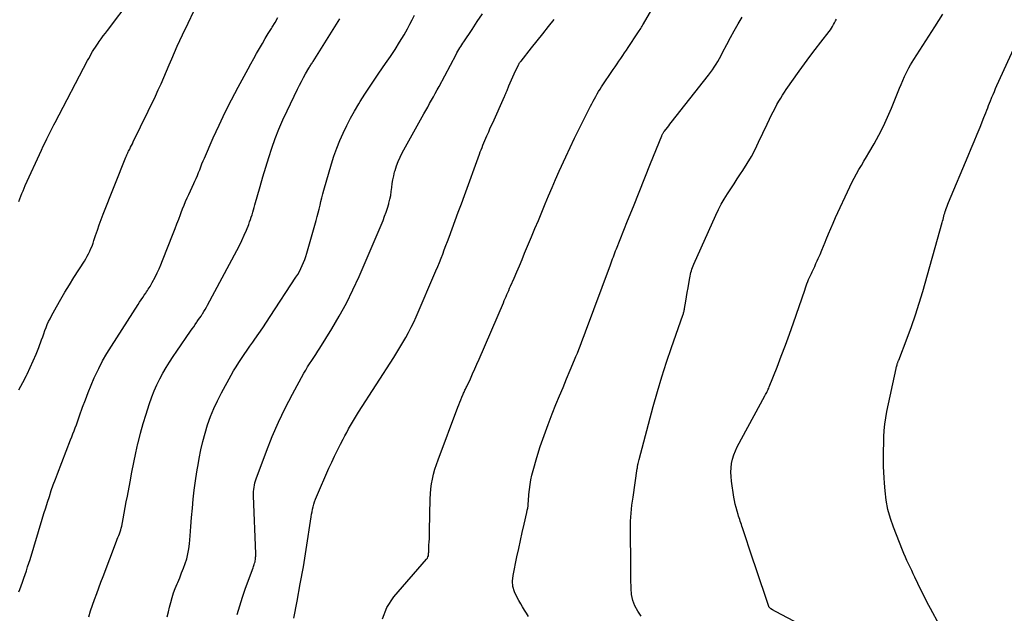
# Model space of a CAD drawing. Units: feet. Extents: x 1900000 to 1905044, y 519998 to 525000.
# Drawn here: x 1900648 to 1900805, y 522024 to 522119 of the extents above; entities that cross this region are included whole.
import ezdxf

# ---------------------------------------------------------------- set-up
doc = ezdxf.new("R2010")
doc.units = ezdxf.units.FT
doc.header["$LTSCALE"] = 100
doc.header["$MEASUREMENT"] = 0
doc.layers.add('CONTOUR INDEX', color=32, linetype='Continuous', lineweight=25)
doc.layers.add('CONTOUR INTERMEDIATE', color=40, linetype='Continuous', lineweight=15)

msp = doc.modelspace()

# ---------------------------------------------------------------- linework, layer by layer
at = {"layer": 'CONTOUR INDEX', "lineweight": 25, "flags": 128}
for points, elevation in [([(1900671.51, 522023.24), (1900671.71, 522024), (1900671.9, 522024.76), (1900672.1, 522025.53), (1900672.3, 522026.28), (1900672.54, 522027.03), (1900672.81, 522027.76), (1900673.1, 522028.49), (1900673.2, 522028.72), (1900673.52, 522029.47), (1900673.82, 522030.22), (1900674.11, 522030.97), (1900674.39, 522031.73), (1900674.64, 522032.5), (1900674.84, 522033.28), (1900674.97, 522034.07), (1900675.07, 522034.87), (1900675.18, 522036.18), (1900675.3, 522037.64), (1900675.42, 522039.1), (1900675.56, 522040.55), (1900675.69, 522042.01), (1900675.85, 522043.47), (1900676.04, 522044.93), (1900676.26, 522046.37), (1900676.51, 522047.82), (1900676.63, 522048.52), (1900676.91, 522049.88), (1900677.22, 522051.23), (1900677.58, 522052.57), (1900677.98, 522053.9), (1900678.44, 522055.2), (1900678.95, 522056.49), (1900679.53, 522057.74), (1900680.17, 522058.97), (1900681.74, 522061.8), (1900682.13, 522062.48), (1900682.53, 522063.16), (1900682.96, 522063.82), (1900683.39, 522064.48), (1900683.83, 522065.13), (1900684.28, 522065.78), (1900684.73, 522066.43), (1900685.18, 522067.08), (1900685.53, 522067.58), (1900686.15, 522068.48), (1900686.77, 522069.38), (1900687.38, 522070.29), (1900687.98, 522071.2), (1900692.07, 522077.46), (1900692.35, 522077.91), (1900692.62, 522078.37), (1900692.86, 522078.83), (1900693.09, 522079.31), (1900693.29, 522079.8), (1900693.49, 522080.29), (1900693.66, 522080.79), (1900693.81, 522081.3), (1900695.29, 522086.52), (1900695.46, 522087.13), (1900695.62, 522087.73), (1900695.77, 522088.34), (1900695.91, 522088.94), (1900696.05, 522089.55), (1900696.21, 522090.16), (1900696.37, 522090.76), (1900696.54, 522091.36), (1900697.75, 522095.55), (1900698.14, 522096.8), (1900698.58, 522098.05), (1900699.07, 522099.27), (1900699.59, 522100.48), (1900700.17, 522101.67), (1900700.77, 522102.84), (1900701.42, 522103.99), (1900702.09, 522105.13), (1900702.33, 522105.52), (1900703.05, 522106.67), (1900703.79, 522107.81), (1900704.54, 522108.93), (1900705.31, 522110.05), (1900706.38, 522111.57), (1900707.15, 522112.7), (1900707.9, 522113.84), (1900708.62, 522115), (1900709.32, 522116.18), (1900709.87, 522117.13), (1900710.26, 522117.85), (1900710.64, 522118.58), (1900710.99, 522119.32)], 1000), ([(1900747.19, 522023.34), (1900746.61, 522024.11), (1900746.17, 522024.97), (1900745.83, 522025.85), (1900745.64, 522026.79), (1900745.55, 522027.75), (1900745.54, 522029.25), (1900745.53, 522029.92), (1900745.52, 522030.58), (1900745.52, 522031.25), (1900745.52, 522031.92), (1900745.51, 522032.59), (1900745.51, 522033.25), (1900745.5, 522033.92), (1900745.49, 522034.59), (1900745.45, 522037.18), (1900745.45, 522037.82), (1900745.47, 522038.47), (1900745.51, 522039.11), (1900745.56, 522039.75), (1900745.62, 522040.39), (1900745.7, 522041.03), (1900745.78, 522041.67), (1900745.87, 522042.31), (1900746.55, 522046.9), (1900746.55, 522046.92), (1900746.56, 522046.95), (1900746.56, 522046.97), (1900746.56, 522046.99), (1900746.57, 522047.07), (1900746.58, 522047.09), (1900746.58, 522047.11), (1900746.58, 522047.13), (1900746.59, 522047.15), (1900746.65, 522047.52), (1900746.69, 522047.72), (1900746.73, 522047.92), (1900746.78, 522048.12), (1900746.83, 522048.32), (1900749.1, 522056.8), (1900749.77, 522059.18), (1900750.47, 522061.55), (1900751.22, 522063.9), (1900752.01, 522066.24), (1900753.81, 522071.39), (1900753.86, 522071.52), (1900753.9, 522071.65), (1900753.94, 522071.79), (1900753.98, 522071.92), (1900754.02, 522072.05), (1900754.05, 522072.19), (1900754.08, 522072.33), (1900754.1, 522072.46), (1900754.29, 522073.61), (1900754.41, 522074.32), (1900754.53, 522075.03), (1900754.66, 522075.74), (1900754.78, 522076.45), (1900754.94, 522077.37), (1900754.99, 522077.65), (1900755.05, 522077.92), (1900755.12, 522078.2), (1900755.2, 522078.47), (1900755.28, 522078.74), (1900755.38, 522079), (1900755.48, 522079.26), (1900755.59, 522079.52), (1900759.11, 522087.39), (1900759.52, 522088.25), (1900759.96, 522089.1), (1900760.44, 522089.93), (1900760.94, 522090.75), (1900761.46, 522091.55), (1900761.99, 522092.35), (1900762.51, 522093.15), (1900763.04, 522093.95), (1900763.41, 522094.51), (1900764.1, 522095.6), (1900764.76, 522096.71), (1900765.36, 522097.85), (1900765.92, 522099.01), (1900767.26, 522101.92), (1900767.63, 522102.71), (1900768.02, 522103.49), (1900768.43, 522104.26), (1900768.84, 522105.03), (1900769.16, 522105.59), (1900769.44, 522106.07), (1900769.72, 522106.53), (1900770.02, 522106.99), (1900770.33, 522107.44), (1900772.41, 522110.38), (1900773.24, 522111.54), (1900774.09, 522112.69), (1900774.95, 522113.84), (1900775.82, 522114.97), (1900777.17, 522116.71), (1900777.37, 522116.97), (1900777.56, 522117.24), (1900777.73, 522117.52), (1900777.89, 522117.81), (1900778.04, 522118.1), (1900778.19, 522118.39), (1900778.33, 522118.69)], 1020)]:
    msp.add_lwpolyline(points, dxfattribs=dict(at, elevation=elevation))
at = {"layer": 'CONTOUR INTERMEDIATE', "lineweight": 25, "flags": 128}
for points, elevation in [([(1900705.86, 522022.92), (1900706.59, 522024.72), (1900707.68, 522026.43), (1900712.93, 522032.45), (1900713.05, 522032.61), (1900713.14, 522032.78), (1900713.2, 522032.96), (1900713.23, 522033.16), (1900713.23, 522033.18), (1900713.25, 522033.37), (1900713.26, 522033.56), (1900713.26, 522033.75), (1900713.27, 522033.93), (1900713.27, 522034.12), (1900713.27, 522034.31), (1900713.28, 522034.5), (1900713.29, 522034.68), (1900713.33, 522035.21), (1900713.36, 522035.66), (1900713.38, 522036.11), (1900713.4, 522036.56), (1900713.41, 522037.01), (1900713.5, 522042.06), (1900713.54, 522042.86), (1900713.61, 522043.66), (1900713.72, 522044.45), (1900713.87, 522045.23), (1900714.05, 522046.01), (1900714.26, 522046.79), (1900714.5, 522047.55), (1900714.77, 522048.3), (1900717.91, 522056.68), (1900718.07, 522057.09), (1900718.22, 522057.5), (1900718.39, 522057.9), (1900718.56, 522058.3), (1900718.77, 522058.8), (1900718.83, 522058.95), (1900718.9, 522059.11), (1900718.97, 522059.26), (1900719.04, 522059.41), (1900719.12, 522059.56), (1900719.19, 522059.7), (1900719.26, 522059.86), (1900719.33, 522060.01), (1900719.91, 522061.25), (1900720.27, 522062.02), (1900720.62, 522062.8), (1900720.96, 522063.58), (1900721.3, 522064.36), (1900725.17, 522073.39), (1900725.31, 522073.72), (1900725.46, 522074.05), (1900725.6, 522074.38), (1900725.74, 522074.7), (1900725.88, 522075.03), (1900726.03, 522075.36), (1900726.17, 522075.69), (1900726.31, 522076.02), (1900726.88, 522077.33), (1900727.31, 522078.32), (1900727.73, 522079.3), (1900728.15, 522080.29), (1900728.57, 522081.28), (1900729.66, 522083.9), (1900730.21, 522085.21), (1900730.76, 522086.52), (1900731.3, 522087.83), (1900731.84, 522089.15), (1900732.39, 522090.46), (1900732.94, 522091.77), (1900733.52, 522093.07), (1900734.1, 522094.37), (1900735.16, 522096.68), (1900735.85, 522098.18), (1900736.55, 522099.67), (1900737.27, 522101.15), (1900738, 522102.62), (1900739.09, 522104.76), (1900739.29, 522105.16), (1900739.5, 522105.55), (1900739.71, 522105.94), (1900739.93, 522106.33), (1900740.15, 522106.72), (1900740.38, 522107.1), (1900740.62, 522107.47), (1900740.86, 522107.85), (1900742.72, 522110.64), (1900743.02, 522111.08), (1900743.32, 522111.52), (1900743.62, 522111.96), (1900743.92, 522112.4), (1900744.22, 522112.84), (1900744.52, 522113.28), (1900744.82, 522113.72), (1900745.11, 522114.16), (1900746.64, 522116.47), (1900746.75, 522116.65), (1900746.87, 522116.83), (1900746.99, 522117.01), (1900747.1, 522117.19), (1900747.21, 522117.38), (1900747.33, 522117.56), (1900747.44, 522117.75), (1900747.55, 522117.93), (1900752.13, 522125.83)], 1012), ([(1900647.83, 522089.56), (1900648, 522089.98), (1900648.17, 522090.41), (1900648.34, 522090.83), (1900648.52, 522091.25), (1900648.7, 522091.67), (1900648.88, 522092.08), (1900651.47, 522097.77), (1900651.75, 522098.37), (1900652.04, 522098.98), (1900652.33, 522099.58), (1900652.63, 522100.17), (1900652.8, 522100.52), (1900653.02, 522100.94), (1900653.23, 522101.36), (1900653.45, 522101.78), (1900653.66, 522102.19), (1900658.82, 522112.05), (1900659.01, 522112.41), (1900659.21, 522112.77), (1900659.41, 522113.13), (1900659.62, 522113.48), (1900659.84, 522113.83), (1900660.06, 522114.18), (1900660.28, 522114.52), (1900660.52, 522114.86), (1900660.68, 522115.09), (1900661, 522115.54), (1900661.32, 522115.99), (1900661.65, 522116.43), (1900661.98, 522116.87), (1900665.77, 522121.91)], 984), ([(1900647.87, 522059.49), (1900648.46, 522060.63), (1900649.05, 522061.77), (1900649.15, 522061.97), (1900649.66, 522063.02), (1900650.15, 522064.08), (1900650.6, 522065.16), (1900651.02, 522066.24), (1900651.47, 522067.46), (1900651.65, 522067.95), (1900651.83, 522068.44), (1900652.02, 522068.92), (1900652.2, 522069.41), (1900652.39, 522069.89), (1900652.59, 522070.36), (1900652.82, 522070.83), (1900653.06, 522071.29), (1900653.86, 522072.75), (1900654.53, 522073.93), (1900655.21, 522075.09), (1900655.91, 522076.25), (1900656.63, 522077.4), (1900658.3, 522080.02), (1900658.54, 522080.41), (1900658.76, 522080.8), (1900658.97, 522081.2), (1900659.17, 522081.61), (1900659.36, 522082.02), (1900659.53, 522082.44), (1900659.69, 522082.87), (1900659.83, 522083.3), (1900660.1, 522084.14), (1900660.38, 522084.99), (1900660.67, 522085.83), (1900660.97, 522086.67), (1900661.29, 522087.5), (1900664.91, 522096.61), (1900664.96, 522096.73), (1900665.01, 522096.86), (1900665.07, 522096.98), (1900665.12, 522097.1), (1900665.18, 522097.22), (1900665.24, 522097.34), (1900665.3, 522097.46), (1900665.36, 522097.58), (1900665.54, 522097.91), (1900665.68, 522098.2), (1900665.83, 522098.49), (1900665.97, 522098.77), (1900666.11, 522099.06), (1900669.63, 522106.39), (1900670.1, 522107.37), (1900670.55, 522108.36), (1900670.98, 522109.35), (1900671.41, 522110.35), (1900671.83, 522111.35), (1900672.26, 522112.35), (1900672.7, 522113.34), (1900673.14, 522114.33), (1900673.98, 522116.15), (1900674.86, 522118.04), (1900675.77, 522119.92)], 988), ([(1900647.85, 522027.19), (1900648, 522027.59), (1900648.23, 522028.19), (1900648.44, 522028.78), (1900648.65, 522029.38), (1900648.86, 522029.98), (1900649.06, 522030.59), (1900649.25, 522031.19), (1900649.44, 522031.8), (1900649.63, 522032.4), (1900651.56, 522038.8), (1900651.84, 522039.72), (1900652.13, 522040.63), (1900652.42, 522041.55), (1900652.72, 522042.46), (1900653.02, 522043.37), (1900653.34, 522044.28), (1900653.67, 522045.18), (1900654.01, 522046.08), (1900656.11, 522051.5), (1900656.29, 522051.97), (1900656.48, 522052.45), (1900656.66, 522052.93), (1900656.85, 522053.4), (1900657.03, 522053.88), (1900657.21, 522054.36), (1900657.38, 522054.84), (1900657.55, 522055.32), (1900658.03, 522056.72), (1900658.46, 522057.9), (1900658.91, 522059.07), (1900659.38, 522060.22), (1900659.88, 522061.37), (1900659.99, 522061.61), (1900660.59, 522062.86), (1900661.22, 522064.08), (1900661.9, 522065.28), (1900662.62, 522066.46), (1900666.87, 522073.1), (1900667.12, 522073.48), (1900667.36, 522073.85), (1900667.61, 522074.22), (1900667.87, 522074.6), (1900668.09, 522074.92), (1900668.23, 522075.13), (1900668.37, 522075.34), (1900668.51, 522075.55), (1900668.65, 522075.76), (1900668.78, 522075.97), (1900668.91, 522076.19), (1900669.03, 522076.41), (1900669.15, 522076.63), (1900669.59, 522077.48), (1900669.91, 522078.13), (1900670.22, 522078.78), (1900670.51, 522079.45), (1900670.79, 522080.12), (1900672.49, 522084.46), (1900672.78, 522085.21), (1900673.07, 522085.96), (1900673.36, 522086.71), (1900673.64, 522087.47), (1900673.76, 522087.8), (1900673.99, 522088.39), (1900674.22, 522088.97), (1900674.47, 522089.55), (1900674.73, 522090.12), (1900674.99, 522090.69), (1900675.25, 522091.26), (1900675.51, 522091.83), (1900675.78, 522092.41), (1900675.94, 522092.77), (1900676.15, 522093.23), (1900676.34, 522093.69), (1900676.53, 522094.16), (1900676.71, 522094.63), (1900676.89, 522095.1), (1900677.07, 522095.57), (1900677.26, 522096.03), (1900677.46, 522096.49), (1900678.87, 522099.7), (1900679.8, 522101.75), (1900680.77, 522103.79), (1900681.79, 522105.8), (1900682.84, 522107.79), (1900684.44, 522110.73), (1900684.89, 522111.54), (1900685.34, 522112.36), (1900685.8, 522113.17), (1900686.25, 522113.99), (1900686.71, 522114.8), (1900687.18, 522115.6), (1900687.66, 522116.4), (1900688.15, 522117.2), (1900688.26, 522117.38), (1900688.73, 522118.14), (1900689.2, 522118.91)], 992), ([(1900658.99, 522023.23), (1900659.3, 522024.16), (1900659.62, 522025.08), (1900659.94, 522026), (1900660.27, 522026.93), (1900660.6, 522027.85), (1900660.93, 522028.76), (1900661.28, 522029.68), (1900663.43, 522035.31), (1900663.54, 522035.6), (1900663.66, 522035.9), (1900663.78, 522036.2), (1900663.9, 522036.49), (1900664.01, 522036.79), (1900664.1, 522037.1), (1900664.19, 522037.4), (1900664.26, 522037.71), (1900664.48, 522038.89), (1900664.66, 522039.79), (1900664.83, 522040.7), (1900665, 522041.6), (1900665.17, 522042.5), (1900665.59, 522044.78), (1900665.89, 522046.32), (1900666.19, 522047.86), (1900666.52, 522049.39), (1900666.86, 522050.92), (1900666.87, 522050.98), (1900667.25, 522052.53), (1900667.67, 522054.08), (1900668.14, 522055.6), (1900668.65, 522057.12), (1900669.08, 522058.35), (1900669.46, 522059.32), (1900669.87, 522060.28), (1900670.33, 522061.21), (1900670.82, 522062.13), (1900671.35, 522063.03), (1900671.9, 522063.91), (1900672.47, 522064.79), (1900673.05, 522065.65), (1900675.25, 522068.83), (1900675.5, 522069.19), (1900675.75, 522069.54), (1900675.99, 522069.9), (1900676.24, 522070.26), (1900676.33, 522070.39), (1900676.53, 522070.68), (1900676.73, 522070.97), (1900676.92, 522071.26), (1900677.11, 522071.55), (1900677.16, 522071.63), (1900677.37, 522071.97), (1900677.58, 522072.31), (1900677.78, 522072.65), (1900677.97, 522073), (1900682.65, 522081.72), (1900683.07, 522082.52), (1900683.46, 522083.33), (1900683.82, 522084.15), (1900684.17, 522084.98), (1900684.53, 522085.9), (1900684.68, 522086.28), (1900684.82, 522086.66), (1900684.95, 522087.05), (1900685.07, 522087.43), (1900685.19, 522087.82), (1900685.3, 522088.21), (1900685.42, 522088.6), (1900685.53, 522088.99), (1900686.35, 522091.93), (1900686.8, 522093.48), (1900687.26, 522095.02), (1900687.74, 522096.55), (1900688.23, 522098.08), (1900688.77, 522099.6), (1900689.34, 522101.1), (1900689.97, 522102.58), (1900690.65, 522104.04), (1900692.33, 522107.5), (1900692.64, 522108.12), (1900692.95, 522108.73), (1900693.28, 522109.33), (1900693.62, 522109.93), (1900694.15, 522110.86), (1900694.23, 522110.99), (1900694.31, 522111.12), (1900694.39, 522111.25), (1900694.47, 522111.39), (1900694.56, 522111.52), (1900694.65, 522111.65), (1900694.73, 522111.78), (1900694.81, 522111.91), (1900699.07, 522118.73)], 996), ([(1900682.71, 522023.58), (1900683.11, 522024.99), (1900683.56, 522026.38), (1900684.04, 522027.77), (1900685.23, 522031.05), (1900685.3, 522031.23), (1900685.36, 522031.42), (1900685.42, 522031.6), (1900685.48, 522031.79), (1900685.54, 522031.98), (1900685.58, 522032.17), (1900685.61, 522032.35), (1900685.63, 522032.54), (1900685.64, 522032.73), (1900685.65, 522032.91), (1900685.65, 522033.1), (1900685.65, 522033.29), (1900685.32, 522042.55), (1900685.31, 522042.89), (1900685.32, 522043.24), (1900685.34, 522043.58), (1900685.38, 522043.93), (1900685.44, 522044.27), (1900685.51, 522044.61), (1900685.6, 522044.94), (1900685.71, 522045.27), (1900687.38, 522049.69), (1900688.3, 522052.01), (1900689.29, 522054.3), (1900690.37, 522056.55), (1900691.52, 522058.76), (1900693.33, 522062.11), (1900693.63, 522062.63), (1900693.93, 522063.14), (1900694.26, 522063.64), (1900694.59, 522064.14), (1900694.93, 522064.63), (1900695.26, 522065.13), (1900695.58, 522065.63), (1900695.9, 522066.14), (1900697.79, 522069.21), (1900698.99, 522071.25), (1900700.12, 522073.32), (1900701.16, 522075.44), (1900702.14, 522077.59), (1900705.97, 522086.54), (1900706.23, 522087.19), (1900706.48, 522087.84), (1900706.69, 522088.5), (1900706.88, 522089.17), (1900706.91, 522089.29), (1900707.06, 522089.91), (1900707.19, 522090.53), (1900707.28, 522091.15), (1900707.36, 522091.78), (1900707.44, 522092.41), (1900707.54, 522093.03), (1900707.67, 522093.65), (1900707.82, 522094.26), (1900707.89, 522094.51), (1900708.12, 522095.23), (1900708.38, 522095.94), (1900708.69, 522096.62), (1900709.03, 522097.3), (1900712.5, 522103.54), (1900712.8, 522104.09), (1900713.1, 522104.63), (1900713.41, 522105.18), (1900713.71, 522105.72), (1900714.01, 522106.27), (1900714.31, 522106.81), (1900714.61, 522107.36), (1900714.91, 522107.91), (1900717.62, 522113.03), (1900717.77, 522113.29), (1900717.91, 522113.55), (1900718.06, 522113.81), (1900718.21, 522114.07), (1900718.37, 522114.32), (1900718.53, 522114.57), (1900718.69, 522114.83), (1900718.85, 522115.07), (1900720.19, 522117.04), (1900721.01, 522118.28), (1900721.83, 522119.53)], 1004), ([(1900691.71, 522023.01), (1900692.26, 522025.74), (1900692.77, 522028.47), (1900693.25, 522031.21), (1900693.69, 522033.96), (1900694.5, 522039.18), (1900694.57, 522039.59), (1900694.65, 522040), (1900694.73, 522040.4), (1900694.82, 522040.8), (1900694.92, 522041.2), (1900695.04, 522041.6), (1900695.18, 522041.99), (1900695.34, 522042.37), (1900697.34, 522046.96), (1900697.78, 522047.93), (1900698.23, 522048.9), (1900698.7, 522049.85), (1900699.18, 522050.8), (1900699.59, 522051.59), (1900699.88, 522052.14), (1900700.18, 522052.68), (1900700.48, 522053.23), (1900700.78, 522053.77), (1900701.09, 522054.3), (1900701.41, 522054.83), (1900701.73, 522055.36), (1900702.06, 522055.88), (1900707.67, 522064.64), (1900708.16, 522065.42), (1900708.65, 522066.22), (1900709.13, 522067.01), (1900709.59, 522067.82), (1900710.04, 522068.63), (1900710.47, 522069.46), (1900710.87, 522070.29), (1900711.25, 522071.14), (1900714.42, 522078.48), (1900714.7, 522079.15), (1900714.97, 522079.81), (1900715.24, 522080.48), (1900715.49, 522081.16), (1900715.75, 522081.83), (1900716, 522082.5), (1900716.25, 522083.18), (1900716.5, 522083.86), (1900716.99, 522085.17), (1900717.48, 522086.51), (1900717.98, 522087.84), (1900718.47, 522089.18), (1900718.96, 522090.52), (1900721.36, 522097.09), (1900721.49, 522097.46), (1900721.63, 522097.82), (1900721.77, 522098.19), (1900721.91, 522098.56), (1900722.06, 522098.93), (1900722.21, 522099.29), (1900722.36, 522099.65), (1900722.52, 522100.01), (1900722.62, 522100.23), (1900722.83, 522100.7), (1900723.04, 522101.17), (1900723.25, 522101.64), (1900723.47, 522102.11), (1900725.36, 522106.32), (1900725.41, 522106.44), (1900725.47, 522106.56), (1900725.52, 522106.68), (1900725.57, 522106.8), (1900725.62, 522106.93), (1900725.67, 522107.05), (1900725.72, 522107.17), (1900725.77, 522107.29), (1900726.07, 522108.02), (1900726.28, 522108.5), (1900726.48, 522108.98), (1900726.7, 522109.46), (1900726.92, 522109.93), (1900727.59, 522111.35), (1900727.63, 522111.43), (1900727.67, 522111.51), (1900727.72, 522111.59), (1900727.77, 522111.67), (1900727.82, 522111.75), (1900727.87, 522111.82), (1900727.93, 522111.9), (1900727.99, 522111.97), (1900729.66, 522114.09), (1900730.56, 522115.21), (1900731.46, 522116.34), (1900732.36, 522117.47), (1900733.26, 522118.59)], 1008), ([(1900729.18, 522023.27), (1900728.88, 522023.78), (1900728.56, 522024.29), (1900728.25, 522024.79), (1900727.94, 522025.31), (1900727.64, 522025.82), (1900727.3, 522026.39), (1900726.93, 522027.21), (1900726.7, 522028.04), (1900726.65, 522028.91), (1900726.73, 522029.8), (1900727.35, 522032.82), (1900727.63, 522034.12), (1900727.91, 522035.41), (1900728.2, 522036.71), (1900728.49, 522038), (1900728.93, 522039.87), (1900729, 522040.23), (1900729.06, 522040.59), (1900729.11, 522040.95), (1900729.14, 522041.32), (1900729.16, 522041.68), (1900729.19, 522042.05), (1900729.22, 522042.41), (1900729.25, 522042.78), (1900729.33, 522043.57), (1900729.43, 522044.33), (1900729.56, 522045.09), (1900729.72, 522045.83), (1900729.91, 522046.58), (1900730.52, 522048.67), (1900731.07, 522050.44), (1900731.66, 522052.2), (1900732.3, 522053.94), (1900732.97, 522055.66), (1900733.57, 522057.12), (1900734.14, 522058.49), (1900734.7, 522059.87), (1900735.27, 522061.24), (1900735.85, 522062.61), (1900736.53, 522064.24), (1900736.76, 522064.8), (1900736.98, 522065.35), (1900737.21, 522065.91), (1900737.43, 522066.47), (1900737.65, 522067.03), (1900737.86, 522067.59), (1900738.08, 522068.15), (1900738.29, 522068.71), (1900742.25, 522079.44), (1900742.37, 522079.76), (1900742.49, 522080.08), (1900742.61, 522080.39), (1900742.73, 522080.71), (1900742.85, 522081.03), (1900742.97, 522081.35), (1900743.09, 522081.67), (1900743.22, 522081.98), (1900745, 522086.45), (1900745.92, 522088.74), (1900746.84, 522091.04), (1900747.76, 522093.33), (1900748.68, 522095.62), (1900750.45, 522100.02), (1900750.49, 522100.11), (1900750.53, 522100.2), (1900750.58, 522100.3), (1900750.63, 522100.39), (1900750.68, 522100.48), (1900750.74, 522100.56), (1900750.8, 522100.65), (1900750.86, 522100.73), (1900751.14, 522101.11), (1900751.35, 522101.37), (1900751.56, 522101.64), (1900751.76, 522101.91), (1900751.97, 522102.18), (1900757.89, 522109.71), (1900758.21, 522110.14), (1900758.53, 522110.57), (1900758.83, 522111.01), (1900759.12, 522111.46), (1900759.39, 522111.92), (1900759.66, 522112.38), (1900759.92, 522112.85), (1900760.17, 522113.32), (1900760.82, 522114.61), (1900761.41, 522115.73), (1900762.02, 522116.83), (1900762.65, 522117.91), (1900763.31, 522118.99)], 1016), ([(1900779.87, 522018.13), (1900768.69, 522024.04), (1900768.6, 522024.09), (1900768.51, 522024.14), (1900768.42, 522024.19), (1900768.33, 522024.24), (1900768.24, 522024.29), (1900768.19, 522024.31), (1900768.15, 522024.34), (1900768.1, 522024.36), (1900768.06, 522024.39), (1900768.01, 522024.42), (1900767.97, 522024.44), (1900767.92, 522024.47), (1900767.88, 522024.5), (1900767.81, 522024.55), (1900767.75, 522024.59), (1900767.69, 522024.65), (1900767.64, 522024.7), (1900767.6, 522024.77), (1900767.56, 522024.83), (1900767.52, 522024.9), (1900767.49, 522024.97), (1900767.47, 522025.05), (1900766.68, 522027.41), (1900766.27, 522028.67), (1900765.85, 522029.92), (1900765.43, 522031.18), (1900765.01, 522032.44), (1900763.34, 522037.44), (1900763.25, 522037.7), (1900763.16, 522037.97), (1900763.07, 522038.23), (1900762.98, 522038.5), (1900762.89, 522038.77), (1900762.81, 522039.03), (1900762.72, 522039.3), (1900762.64, 522039.57), (1900762.47, 522040.12), (1900762.32, 522040.67), (1900762.19, 522041.22), (1900762.07, 522041.78), (1900761.98, 522042.34), (1900761.58, 522044.91), (1900761.51, 522045.61), (1900761.48, 522046.31), (1900761.52, 522047.01), (1900761.6, 522047.71), (1900761.75, 522048.4), (1900761.95, 522049.07), (1900762.21, 522049.72), (1900762.51, 522050.35), (1900766.93, 522058.53), (1900767.02, 522058.7), (1900767.11, 522058.88), (1900767.2, 522059.05), (1900767.29, 522059.23), (1900767.38, 522059.4), (1900767.46, 522059.58), (1900767.54, 522059.76), (1900767.61, 522059.94), (1900768.85, 522063.09), (1900769.53, 522064.85), (1900770.19, 522066.61), (1900770.84, 522068.38), (1900771.46, 522070.16), (1900773.27, 522075.4), (1900773.38, 522075.74), (1900773.51, 522076.08), (1900773.63, 522076.41), (1900773.76, 522076.75), (1900773.89, 522077.09), (1900774.03, 522077.42), (1900774.17, 522077.75), (1900774.33, 522078.07), (1900774.44, 522078.3), (1900774.65, 522078.74), (1900774.86, 522079.18), (1900775.06, 522079.63), (1900775.27, 522080.07), (1900775.44, 522080.47), (1900775.73, 522081.11), (1900776.01, 522081.76), (1900776.28, 522082.41), (1900776.54, 522083.06), (1900776.72, 522083.5), (1900777.07, 522084.38), (1900777.43, 522085.25), (1900777.81, 522086.11), (1900778.2, 522086.97), (1900780.48, 522091.9), (1900780.81, 522092.6), (1900781.17, 522093.3), (1900781.54, 522093.98), (1900781.93, 522094.65), (1900782.33, 522095.31), (1900782.73, 522095.98), (1900783.13, 522096.66), (1900783.52, 522097.33), (1900784.33, 522098.74), (1900785.09, 522100.14), (1900785.82, 522101.56), (1900786.49, 522103), (1900787.11, 522104.46), (1900788.4, 522107.63), (1900788.66, 522108.26), (1900788.94, 522108.89), (1900789.22, 522109.52), (1900789.52, 522110.14), (1900789.67, 522110.46), (1900789.9, 522110.92), (1900790.14, 522111.36), (1900790.4, 522111.8), (1900790.67, 522112.23), (1900794.02, 522117.42), (1900794.67, 522118.43), (1900795.33, 522119.44)], 1024), ([(1900794.8, 522021.91), (1900793.36, 522024.53), (1900792.83, 522025.52), (1900792.31, 522026.53), (1900791.8, 522027.54), (1900791.31, 522028.56), (1900790.86, 522029.53), (1900790.6, 522030.07), (1900790.34, 522030.61), (1900790.09, 522031.15), (1900789.83, 522031.69), (1900789.58, 522032.23), (1900789.33, 522032.77), (1900789.1, 522033.32), (1900788.87, 522033.87), (1900787.44, 522037.53), (1900786.95, 522038.94), (1900786.55, 522040.38), (1900786.28, 522041.84), (1900786.1, 522043.32), (1900786, 522044.55), (1900785.94, 522045.44), (1900785.9, 522046.32), (1900785.87, 522047.21), (1900785.86, 522048.1), (1900785.86, 522048.99), (1900785.87, 522049.88), (1900785.88, 522050.77), (1900785.9, 522051.66), (1900785.9, 522051.94), (1900785.95, 522052.96), (1900786.04, 522053.98), (1900786.19, 522054.99), (1900786.38, 522056), (1900787.85, 522062.89), (1900787.89, 522063.03), (1900787.92, 522063.17), (1900787.96, 522063.31), (1900788, 522063.44), (1900788.03, 522063.54), (1900788.05, 522063.63), (1900788.08, 522063.72), (1900788.11, 522063.8), (1900788.14, 522063.89), (1900788.18, 522063.97), (1900788.21, 522064.06), (1900788.24, 522064.14), (1900788.27, 522064.23), (1900789.62, 522067.74), (1900790.31, 522069.58), (1900790.95, 522071.44), (1900791.55, 522073.32), (1900792.11, 522075.2), (1900795.21, 522086.17), (1900795.28, 522086.42), (1900795.35, 522086.68), (1900795.42, 522086.94), (1900795.48, 522087.19), (1900795.55, 522087.45), (1900795.62, 522087.71), (1900795.7, 522087.96), (1900795.78, 522088.21), (1900795.79, 522088.27), (1900795.89, 522088.55), (1900795.99, 522088.82), (1900796.1, 522089.1), (1900796.21, 522089.37), (1900799.36, 522096.86), (1900799.84, 522098), (1900800.31, 522099.14), (1900800.78, 522100.28), (1900801.25, 522101.43), (1900801.87, 522102.95), (1900802.02, 522103.34), (1900802.17, 522103.72), (1900802.32, 522104.11), (1900802.47, 522104.49), (1900802.62, 522104.88), (1900802.77, 522105.26), (1900802.92, 522105.65), (1900803.08, 522106.03), (1900803.15, 522106.2), (1900803.34, 522106.66), (1900803.54, 522107.13), (1900803.74, 522107.59), (1900803.95, 522108.05), (1900808.69, 522118.42)], 1028)]:
    msp.add_lwpolyline(points, dxfattribs=dict(at, elevation=elevation))

doc.saveas('drawing.dxf')
